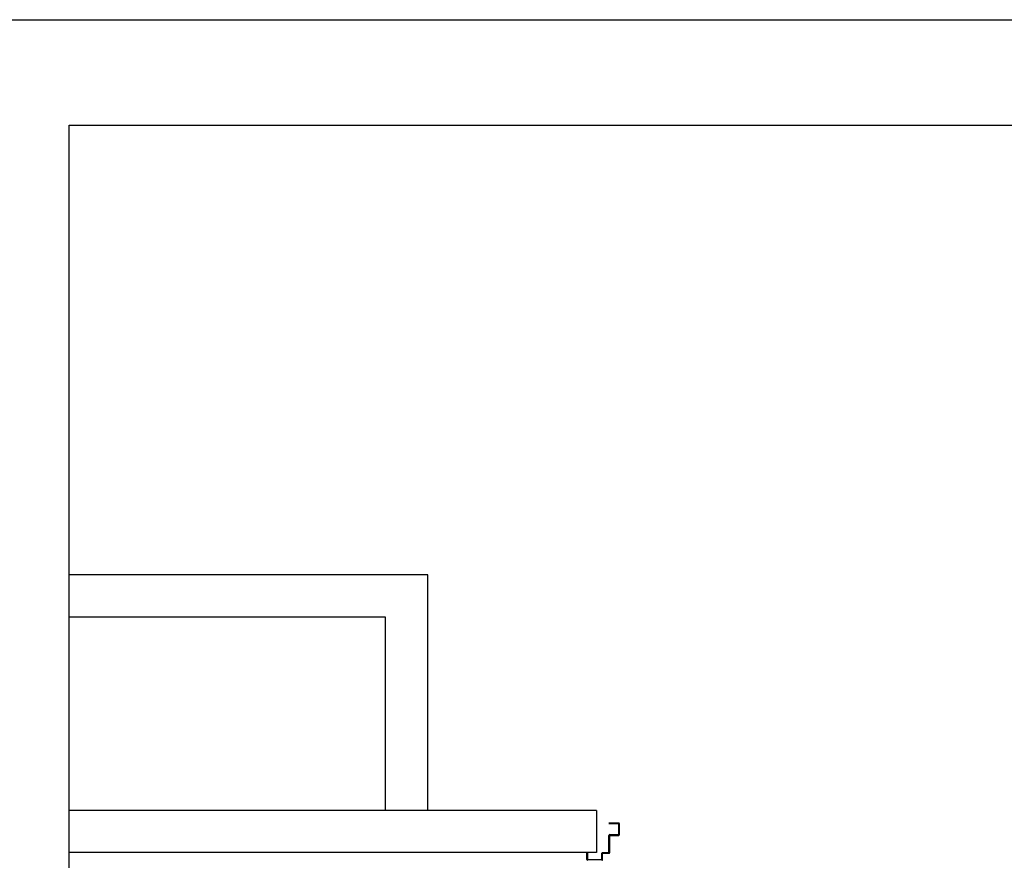
# Model space of a CAD drawing. Units: millimetres. Extents: x -48 to 124, y -9 to 171.
# Drawn here: x 13 to 16, y 122 to 124 of the extents above; entities that cross this region are included whole.
import ezdxf

# ---------------------------------------------------------------- set-up
doc = ezdxf.new("R2010")
doc.units = ezdxf.units.MM
doc.header["$LTSCALE"] = 1.5
doc.header["$MEASUREMENT"] = 0
for name, color, linetype in [('ANTIPANICO', 7, 'CONTINUOUS'), ('CartongessoRei', 2, 'CONTINUOUS'), ('LAYER01', 7, 'CONTINUOUS'), ('MURI', 2, 'CONTINUOUS'), ('MURI_IN_C_A', 2, 'CONTINUOUS')]:
    doc.layers.add(name, color=color, linetype=linetype)

# ---------------------------------------------------------------- blocks, each defined once
blk = doc.blocks.new('A$C07D65813')
at = {"layer": 'LAYER01', "color": 7, "linetype": 'Continuous'}
for p, q in [((-2.1333, -1.954, 1), (-2.1613, -1.954, 1)), ((-2.1353, -1.956, 1), (-2.1613, -1.956, 1)), ((-2.1333, -1.985, 1), (-2.1333, -1.958, 1)), ((-2.1313, -1.987, 1), (-2.1313, -1.956, 1)), ((-2.1613, -2.036, 1), (-2.1613, -1.989, 1)), ((-2.1593, -1.987, 1), (-2.1353, -1.987, 1)), ((-2.1573, -1.989, 1), (-2.1333, -1.989, 1)), ((-2.1333, -1.989, 1), (-2.1333, -1.9889, 1)), ((-2.1312, -1.987, 1), (-2.1313, -1.987, 1)), ((-2.1593, -2.038, 1), (-2.1593, -1.991, 1)), ((-2.2243, -2.058, 1), (-2.2243, -2.038, 1)), ((-2.2243, -2.038, 1), (-2.2223, -2.038, 1)), ((-2.2243, -2.038, 1), (-2.2223, -2.038, 1)), ((-2.2223, -2.038, 1), (-2.2223, -2.056, 1)), ((-2.1813, -2.056, 1), (-2.1813, -2.04, 1)), ((-2.1793, -2.038, 1), (-2.1633, -2.038, 1)), ((-2.1793, -2.058, 1), (-2.1793, -2.042, 1)), ((-2.1773, -2.04, 1), (-2.1613, -2.04, 1)), ((-2.2203, -2.058, 1), (-2.1833, -2.058, 1))]:
    blk.add_line(p, q, dxfattribs=at)
for centre, radius, start, end in [((-2.1353, -1.958, 1), 0.002, 0, 90), ((-2.1333, -1.956, 1), 0.002, 0, 90), ((-2.1593, -1.989, 1), 0.002, 90, 180), ((-2.1573, -1.991, 1), 0.002, 90, 180), ((-2.1353, -1.985, 1), 0.002, 270, 0), ((-2.1333, -1.987, 1), 0.00205, 270, 0), ((-2.1333, -1.987, 1), 0.00195, 270, 0), ((-2.1793, -2.04, 1), 0.002, 90, 180), ((-2.1773, -2.042, 1), 0.002, 90, 180), ((-2.1633, -2.036, 1), 0.002, 270, 0), ((-2.1613, -2.038, 1), 0.002, 270, 0), ((-2.2223, -2.058, 1), 0.002, 180, 270), ((-2.2203, -2.056, 1), 0.002, 180, 270), ((-2.1833, -2.056, 1), 0.002, 270, 0), ((-2.1813, -2.058, 1), 0.002, 270, 0)]:
    blk.add_arc(centre, radius, start, end, dxfattribs=at)

msp = doc.modelspace()

# ---------------------------------------------------------------- linework, layer by layer
at = {"layer": 'CartongessoRei', "linetype": 'Continuous'}
for p, q in [((14.3838, 122.3465), (13.3638, 122.3465)), ((14.3838, 121.6765), (14.3838, 122.3465)), ((14.2638, 122.2265), (13.3638, 122.2265)), ((14.2638, 121.6765), (14.2638, 122.2265))]:
    msp.add_line(p, q, dxfattribs=at)
at = {"layer": 'MURI'}
for p, q in [((14.8638, 121.6765), (13.3638, 121.6765)), ((14.8638, 121.6765), (14.8638, 121.5565)), ((14.8638, 121.5565), (13.3638, 121.5565))]:
    msp.add_line(p, q, dxfattribs=at)
at = {"layer": 'MURI_IN_C_A', "linetype": 'Continuous'}
for p, q in [((13.0638, 123.9265), (19.0138, 123.9265)), ((13.3638, 115.9065), (13.3638, 123.6265)), ((13.3638, 123.6265), (19.1638, 123.6265))]:
    msp.add_line(p, q, dxfattribs=at)

# ---------------------------------------------------------------- block references
at = {"layer": 'ANTIPANICO', "color": 5}
msp.add_blockref('A$C07D65813', (17.0607, 123.5945, -1), dxfattribs=at)

doc.saveas('drawing.dxf')
